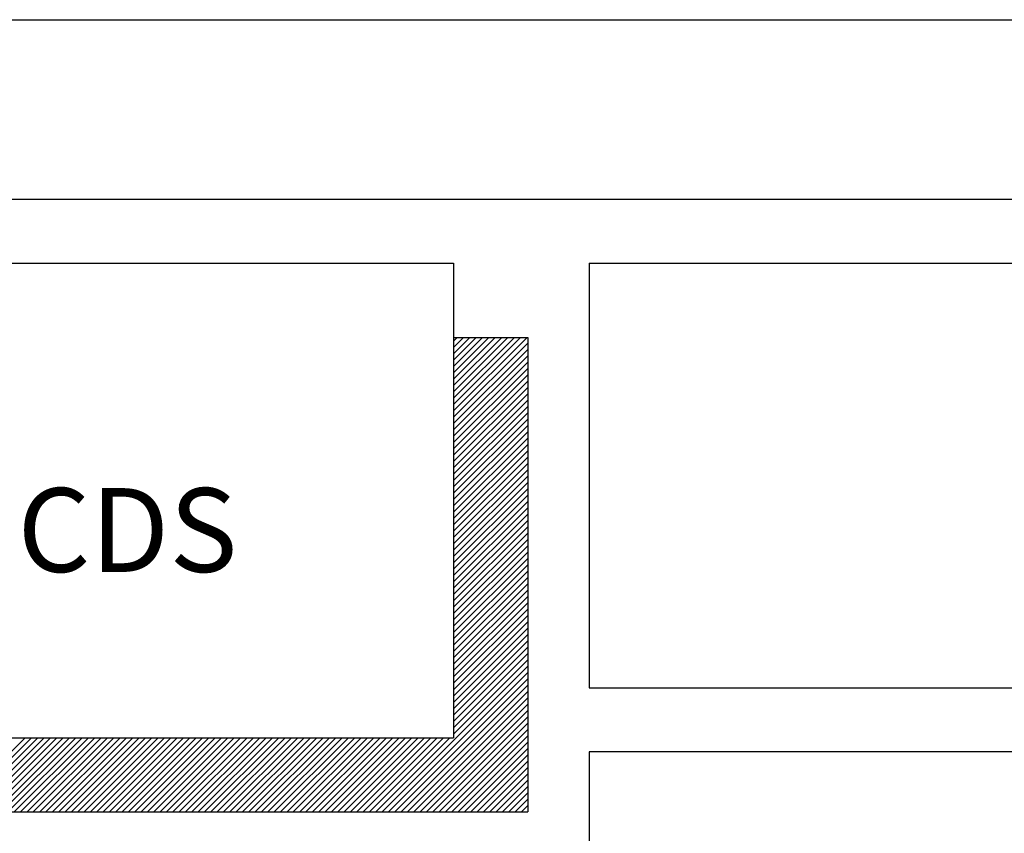
# Model space of a CAD drawing. Extents: x -1385 to -1066, y -169 to 37.
# Drawn here: x -1155 to -1137, y 22 to 37 of the extents above; entities that cross this region are included whole.
import ezdxf

# ---------------------------------------------------------------- set-up
doc = ezdxf.new("R2010")
doc.units = 0
doc.header["$MEASUREMENT"] = 0
doc.layers.get('0').update_dxf_attribs({"linetype": 'CONTINUOUS'})
for name, color, linetype in [('Bold', 5, 'CONTINUOUS'), ('VELUX_Border', 2, 'CONTINUOUS'), ('VELUX_Text', 1, 'CONTINUOUS')]:
    doc.layers.add(name, color=color, linetype=linetype)
doc.styles.add('Verdana', font='verdana.ttf')

msp = doc.modelspace()

# ---------------------------------------------------------------- linework, layer by layer
at = {"layer": 'Bold', "linetype": 'Continuous'}
for p, q in [((-1069.58, 33.47), (-1378.414, 33.47)), ((-1144.262, 32.295), (-1144.262, 24.488)), ((-1144.262, 32.295), (-1070.755, 32.295)), ((-1144.262, 24.488), (-1070.755, 24.488)), ((-1070.755, 23.312), (-1144.262, 23.312)), ((-1144.262, 23.312), (-1144.262, -3.201))]:
    msp.add_line(p, q, dxfattribs=at)
at = {"layer": 'VELUX_Border', "color": 6}
msp.add_line((-1385.024, 36.775), (-1066.274, 36.775), dxfattribs=at)
at = {"layer": 'VELUX_Text', "color": 7}
for p, q in [((-1172.646, 32.295), (-1146.752, 32.295)), ((-1146.752, 32.295), (-1146.752, 23.572)), ((-1146.752, 30.932), (-1145.389, 30.932)), ((-1145.389, 30.932), (-1145.389, 22.209)), ((-1172.646, 23.572), (-1146.752, 23.572)), ((-1171.283, 22.209), (-1145.389, 22.209))]:
    msp.add_line(p, q, dxfattribs=at)
at = {"layer": 'VELUX_Text', "color": 8}
for p, q in [((-1146.752, 29.583), (-1145.403, 30.932)), ((-1146.752, 29.699), (-1145.52, 30.932)), ((-1146.752, 29.816), (-1145.636, 30.932)), ((-1146.752, 29.932), (-1145.753, 30.932)), ((-1146.752, 30.049), (-1145.869, 30.932)), ((-1146.752, 30.165), (-1145.986, 30.932)), ((-1146.752, 30.282), (-1146.102, 30.932)), ((-1146.752, 30.398), (-1146.219, 30.932)), ((-1146.752, 30.515), (-1146.335, 30.932)), ((-1146.752, 30.631), (-1146.452, 30.932)), ((-1146.752, 30.748), (-1146.569, 30.932)), ((-1146.752, 30.864), (-1146.685, 30.932)), ((-1146.752, 29.466), (-1145.389, 30.829)), ((-1146.752, 29.35), (-1145.389, 30.713)), ((-1146.752, 29.233), (-1145.389, 30.596)), ((-1146.752, 29.117), (-1145.389, 30.479)), ((-1146.752, 29), (-1145.389, 30.363)), ((-1146.752, 28.883), (-1145.389, 30.246)), ((-1146.752, 28.767), (-1145.389, 30.13)), ((-1146.752, 28.65), (-1145.389, 30.013)), ((-1146.752, 28.534), (-1145.389, 29.897)), ((-1146.752, 28.417), (-1145.389, 29.78)), ((-1146.752, 28.301), (-1145.389, 29.664)), ((-1146.752, 28.184), (-1145.389, 29.547)), ((-1146.752, 28.068), (-1145.389, 29.431)), ((-1146.752, 27.951), (-1145.389, 29.314)), ((-1146.752, 27.835), (-1145.389, 29.198)), ((-1146.752, 27.718), (-1145.389, 29.081)), ((-1146.752, 27.602), (-1145.389, 28.965)), ((-1146.752, 27.485), (-1145.389, 28.848)), ((-1146.752, 27.369), (-1145.389, 28.732)), ((-1146.752, 27.252), (-1145.389, 28.615)), ((-1146.752, 27.136), (-1145.389, 28.499)), ((-1146.752, 27.019), (-1145.389, 28.382)), ((-1146.752, 26.903), (-1145.389, 28.265)), ((-1146.752, 26.786), (-1145.389, 28.149)), ((-1146.752, 26.669), (-1145.389, 28.032)), ((-1146.752, 26.553), (-1145.389, 27.916)), ((-1146.752, 26.436), (-1145.389, 27.799)), ((-1146.752, 26.32), (-1145.389, 27.683)), ((-1146.752, 26.203), (-1145.389, 27.566)), ((-1146.752, 26.087), (-1145.389, 27.45)), ((-1146.752, 25.97), (-1145.389, 27.333)), ((-1146.752, 25.854), (-1145.389, 27.217)), ((-1146.752, 25.737), (-1145.389, 27.1)), ((-1146.752, 25.621), (-1145.389, 26.984)), ((-1146.752, 25.504), (-1145.389, 26.867)), ((-1146.752, 25.388), (-1145.389, 26.751)), ((-1146.752, 25.271), (-1145.389, 26.634)), ((-1146.752, 25.155), (-1145.389, 26.518)), ((-1146.752, 25.038), (-1145.389, 26.401)), ((-1146.752, 24.922), (-1145.389, 26.284)), ((-1146.752, 24.805), (-1145.389, 26.168)), ((-1146.752, 24.689), (-1145.389, 26.051)), ((-1146.752, 24.572), (-1145.389, 25.935)), ((-1146.752, 24.455), (-1145.389, 25.818)), ((-1146.752, 24.339), (-1145.389, 25.702)), ((-1146.752, 24.222), (-1145.389, 25.585)), ((-1146.752, 24.106), (-1145.389, 25.469)), ((-1146.752, 23.989), (-1145.389, 25.352)), ((-1146.752, 23.873), (-1145.389, 25.236)), ((-1146.752, 23.756), (-1145.389, 25.119)), ((-1146.752, 23.64), (-1145.389, 25.003)), ((-1148.067, 22.209), (-1145.389, 24.886)), ((-1147.95, 22.209), (-1145.389, 24.77)), ((-1147.833, 22.209), (-1145.389, 24.653)), ((-1147.717, 22.209), (-1145.389, 24.537)), ((-1147.6, 22.209), (-1145.389, 24.42)), ((-1147.484, 22.209), (-1145.389, 24.304)), ((-1147.367, 22.209), (-1145.389, 24.187)), ((-1147.251, 22.209), (-1145.389, 24.07)), ((-1147.134, 22.209), (-1145.389, 23.954)), ((-1147.018, 22.209), (-1145.389, 23.837)), ((-1146.901, 22.209), (-1145.389, 23.721)), ((-1155.99, 22.209), (-1154.627, 23.572)), ((-1155.874, 22.209), (-1154.511, 23.572)), ((-1155.757, 22.209), (-1154.394, 23.572)), ((-1155.641, 22.209), (-1154.278, 23.572)), ((-1155.524, 22.209), (-1154.161, 23.572)), ((-1155.408, 22.209), (-1154.045, 23.572)), ((-1155.291, 22.209), (-1153.928, 23.572)), ((-1155.175, 22.209), (-1153.812, 23.572)), ((-1155.058, 22.209), (-1153.695, 23.572)), ((-1154.942, 22.209), (-1153.579, 23.572)), ((-1154.825, 22.209), (-1153.462, 23.572)), ((-1154.709, 22.209), (-1153.346, 23.572)), ((-1154.592, 22.209), (-1153.229, 23.572)), ((-1154.476, 22.209), (-1153.113, 23.572)), ((-1154.359, 22.209), (-1152.996, 23.572)), ((-1154.243, 22.209), (-1152.88, 23.572)), ((-1154.126, 22.209), (-1152.763, 23.572)), ((-1154.009, 22.209), (-1152.647, 23.572)), ((-1153.893, 22.209), (-1152.53, 23.572)), ((-1153.776, 22.209), (-1152.413, 23.572)), ((-1153.66, 22.209), (-1152.297, 23.572)), ((-1153.543, 22.209), (-1152.18, 23.572)), ((-1153.427, 22.209), (-1152.064, 23.572)), ((-1153.31, 22.209), (-1151.947, 23.572)), ((-1153.194, 22.209), (-1151.831, 23.572)), ((-1153.077, 22.209), (-1151.714, 23.572)), ((-1152.961, 22.209), (-1151.598, 23.572)), ((-1152.844, 22.209), (-1151.481, 23.572)), ((-1152.728, 22.209), (-1151.365, 23.572)), ((-1152.611, 22.209), (-1151.248, 23.572)), ((-1152.495, 22.209), (-1151.132, 23.572)), ((-1152.378, 22.209), (-1151.015, 23.572)), ((-1152.262, 22.209), (-1150.899, 23.572)), ((-1152.145, 22.209), (-1150.782, 23.572)), ((-1152.028, 22.209), (-1150.666, 23.572)), ((-1151.912, 22.209), (-1150.549, 23.572)), ((-1151.795, 22.209), (-1150.432, 23.572)), ((-1151.679, 22.209), (-1150.316, 23.572)), ((-1151.562, 22.209), (-1150.199, 23.572)), ((-1151.446, 22.209), (-1150.083, 23.572)), ((-1151.329, 22.209), (-1149.966, 23.572)), ((-1151.213, 22.209), (-1149.85, 23.572)), ((-1151.096, 22.209), (-1149.733, 23.572)), ((-1150.98, 22.209), (-1149.617, 23.572)), ((-1150.863, 22.209), (-1149.5, 23.572)), ((-1150.747, 22.209), (-1149.384, 23.572)), ((-1150.63, 22.209), (-1149.267, 23.572)), ((-1150.514, 22.209), (-1149.151, 23.572)), ((-1150.397, 22.209), (-1149.034, 23.572)), ((-1150.281, 22.209), (-1148.918, 23.572)), ((-1150.164, 22.209), (-1148.801, 23.572)), ((-1150.048, 22.209), (-1148.685, 23.572)), ((-1149.931, 22.209), (-1148.568, 23.572)), ((-1149.814, 22.209), (-1148.452, 23.572)), ((-1149.698, 22.209), (-1148.335, 23.572)), ((-1149.581, 22.209), (-1148.218, 23.572)), ((-1149.465, 22.209), (-1148.102, 23.572)), ((-1149.348, 22.209), (-1147.985, 23.572)), ((-1149.232, 22.209), (-1147.869, 23.572)), ((-1149.115, 22.209), (-1147.752, 23.572)), ((-1148.999, 22.209), (-1147.636, 23.572)), ((-1148.882, 22.209), (-1147.519, 23.572)), ((-1148.766, 22.209), (-1147.403, 23.572)), ((-1148.649, 22.209), (-1147.286, 23.572)), ((-1148.533, 22.209), (-1147.17, 23.572)), ((-1148.416, 22.209), (-1147.053, 23.572)), ((-1148.3, 22.209), (-1146.937, 23.572)), ((-1148.183, 22.209), (-1146.82, 23.572)), ((-1146.785, 22.209), (-1145.389, 23.604)), ((-1146.668, 22.209), (-1145.389, 23.488)), ((-1146.552, 22.209), (-1145.389, 23.371)), ((-1146.435, 22.209), (-1145.389, 23.255)), ((-1146.319, 22.209), (-1145.389, 23.138)), ((-1146.202, 22.209), (-1145.389, 23.022)), ((-1146.086, 22.209), (-1145.389, 22.905)), ((-1145.969, 22.209), (-1145.389, 22.789)), ((-1145.853, 22.209), (-1145.389, 22.672)), ((-1145.736, 22.209), (-1145.389, 22.556)), ((-1145.619, 22.209), (-1145.389, 22.439)), ((-1145.503, 22.209), (-1145.389, 22.323))]:
    msp.add_line(p, q, dxfattribs=at)

# ---------------------------------------------------------------- texts
at = {"color": 7, "linetype": 'Continuous', "lineweight": 15, "style": 'Verdana'}
msp.add_text('CDS', height=1.542, dxfattribs=at).set_placement((-1154.767, 26.62))

doc.saveas('drawing.dxf')
